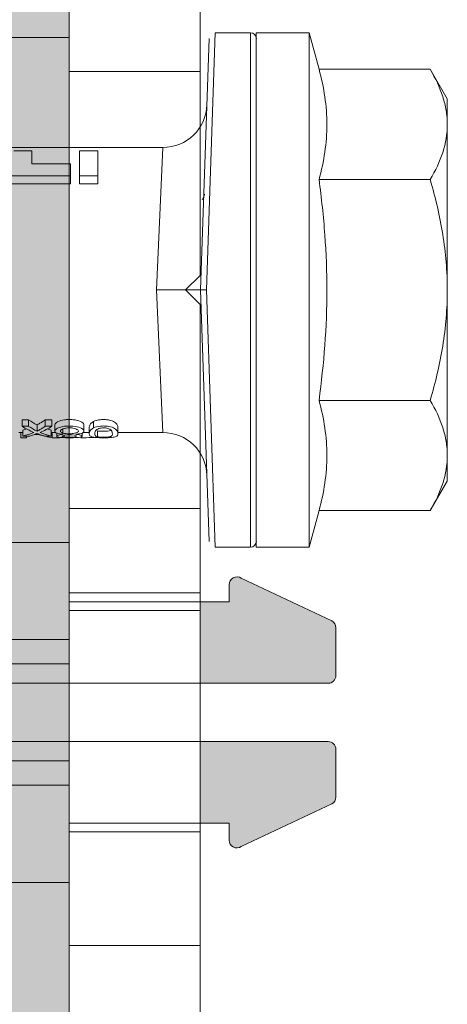
# Model space of a CAD drawing. Units: millimetres. Extents: x 2244 to 9936, y 1230 to 4165.
# Drawn here: x 2531 to 2546, y 2861 to 2894 of the extents above; entities that cross this region are included whole.
import ezdxf

# ---------------------------------------------------------------- set-up
doc = ezdxf.new("R2010")
doc.units = ezdxf.units.MM
doc.layers.add('Schmale Volllinie rot', color=1, linetype='Continuous', lineweight=13)
doc.layers.add('Schmale Volllinie schwarz', color=7, linetype='Continuous', lineweight=13)
doc.layers.add('Schraffur rot 70 %', color=1, linetype='Continuous', lineweight=13, transparency=0.7)

# ---------------------------------------------------------------- blocks, each defined once
blk = doc.blocks.new('HRD')
at = {"layer": 'Schmale Volllinie rot'}
for p, q in [((4.602, 4.834), (4.265, 3.578)), ((6.419, 4.834), (4.602, 4.834)), ((4.602, -3.998), (4.602, 4.834)), ((6.419, -3.998), (6.419, 4.834)), ((7.833, 4.834), (6.62, 4.834)), ((6.62, -12.829), (6.62, 4.834)), ((7.833, 4.834), (8.134, -3.998)), ((6.419, 4.632), (6.419, -3.998)), ((8.336, -3.998), (8.035, 4.639)), ((0.444, 3.578), (-0.142, 2.563)), ((0.444, 3.578), (4.265, 3.578)), ((-0.142, 1.684), (-0.142, 2.563)), ((-0.142, -3.998), (-0.142, 1.684)), ((18.013, 0.897), (9.627, 0.897)), ((9.851, -3.998), (9.627, 0.897)), ((11.867, -0.084), (11.867, 0.778)), ((11.867, 0.778), (12.49, 0.778)), ((12.49, 0.778), (12.49, -0.084)), ((14.129, 0.337), (14.129, 0.778)), ((14.129, 0.778), (14.752, 0.778)), ((12.801, 0.337), (14.129, 0.337)), ((12.801, -0.084), (12.801, 0.337)), ((0.444, -0.21), (4.265, -0.21)), ((6.419, -3.998), (6.419, -0.061)), ((11.867, -0.084), (11.867, -0.351)), ((12.49, -0.084), (11.867, -0.084)), ((12.49, -0.084), (12.49, -0.351)), ((12.801, -0.084), (12.801, -0.351)), ((16.08, -0.084), (12.801, -0.084)), ((12.49, -0.351), (11.867, -0.351)), ((16.08, -0.351), (12.801, -0.351)), ((-0.142, -9.679), (-0.142, -3.998)), ((4.602, -12.829), (4.602, -3.998)), ((6.419, -3.998), (6.419, -12.627)), ((6.419, -12.829), (6.419, -3.998)), ((6.419, -7.934), (6.419, -3.998)), ((7.833, -12.829), (8.134, -3.998)), ((8.336, -3.998), (8.035, -12.635)), ((9.851, -3.998), (9.627, -8.893)), ((0.444, -7.786), (4.265, -7.786)), ((11.172, -8.716), (11.172, -8.926)), ((12.01, -8.733), (12.01, -8.515)), ((12.159, -8.927), (12.159, -8.722)), ((12.34, -8.628), (12.34, -8.841)), ((13.06, -8.909), (13.06, -8.767)), ((13.338, -8.843), (13.338, -8.63)), ((13.439, -8.678), (13.439, -8.457)), ((13.667, -8.457), (13.439, -8.457)), ((13.667, -8.678), (13.439, -8.678)), ((13.667, -8.678), (13.667, -8.457)), ((13.952, -8.842), (13.952, -8.629)), ((14.241, -8.678), (14.241, -8.457)), ((14.466, -8.457), (14.241, -8.457)), ((14.466, -8.678), (14.241, -8.678)), ((14.466, -8.678), (14.466, -8.457)), ((9.627, -8.893), (11.172, -8.893)), ((11.872, -9.038), (11.872, -8.834)), ((12.159, -8.893), (12.376, -8.893)), ((12.402, -8.908), (12.402, -9.015)), ((13.016, -9.044), (13.016, -8.984)), ((13.431, -9.07), (13.179, -9.07)), ((13.277, -9.017), (13.277, -8.909)), ((13.305, -8.893), (13.468, -8.893)), ((13.431, -9.07), (13.431, -8.893)), ((13.468, -9.011), (13.468, -8.805)), ((13.468, -9.011), (13.69, -9.011)), ((13.969, -8.959), (13.969, -8.93)), ((14.203, -9.011), (14.436, -9.011)), ((14.313, -9.07), (14.313, -9.011)), ((14.513, -9.07), (14.313, -9.07)), ((14.436, -9.011), (14.436, -8.805)), ((14.436, -8.893), (14.582, -8.893)), ((14.513, -9.07), (14.513, -8.893)), ((-0.142, -10.558), (-0.142, -9.679)), ((-0.142, -10.558), (0.444, -11.573)), ((0.444, -11.573), (4.265, -11.573)), ((4.265, -11.573), (4.602, -12.829)), ((4.602, -12.829), (6.419, -12.829)), ((6.62, -12.829), (7.833, -12.829))]:
    blk.add_line(p, q, dxfattribs=at)
for centre, radius, start, end in [((6.62, 4.632), 0.202, 90, 180), ((9.627, 2.411), 1.514, 182, 270.0799), ((9.627, -10.407), 1.514, 89.9271, 178), ((6.62, -12.627), 0.202, 180, 270)]:
    blk.add_arc(centre, radius, start, end, dxfattribs=at)
for centre, major_axis, ratio, start_param, end_param in [((14.858, -3.998), (0, 5.097), 0.703135, 2.734393, 2.855572), ((12.791, -3.998), (0, 4.895), 0.734434, 3.331028, 3.367578), ((12.896, -3.998), (0, 4.895), 0.66607, 3.471541, 3.566648), ((12.896, -3.998), (0, 5.097), 0.66607, 3.458009, 3.548792), ((13.046, -3.998), (0, 5.097), 0.703125, 3.429752, 3.548792), ((15.085, -3.998), (0, 4.895), 0.704412, 2.914779, 2.952157), ((12.791, -3.998), (0, 5.097), 0.734434, 3.32344, 3.427613), ((13.032, -3.998), (0, 5.097), 0.713433, 3.32344, 3.375477), ((15.085, -3.998), (0, 5.097), 0.704412, 2.853433, 2.959745)]:
    blk.add_ellipse(centre, major_axis=major_axis, ratio=ratio, start_param=start_param, end_param=end_param, dxfattribs=at)
for points, knots in [([(-0.142, 1.684), (-0.142, 1.845), (-0.128, 2.006), (-0.075, 2.325), (-0.035, 2.484), (0.118, 2.957), (0.265, 3.269), (0.444, 3.578)], [0, 0, 0, 0, 0.25, 0.25, 0.5, 0.5, 1, 1, 1, 1]), ([(0.444, -0.21), (0.265, 0.1), (0.118, 0.412), (-0.086, 1.043), (-0.142, 1.361), (-0.142, 1.684)], [0, 0, 0, 0, 0.5, 0.5, 1, 1, 1, 1]), ([(-0.142, -3.998), (-0.142, -3.357), (-0.087, -2.721), (0.117, -1.457), (0.266, -0.827), (0.444, -0.21)], [0, 0, 0, 0, 0.5, 0.5, 1, 1, 1, 1]), ([(4.265, -7.786), (4.097, -6.528), (3.994, -5.268), (3.993, -3.373), (4.018, -2.741), (4.112, -1.475), (4.181, -0.84), (4.265, -0.21)], [0, 0, 0, 0, 0.5, 0.5, 0.75, 0.75, 1, 1, 1, 1]), ([(0.444, -7.786), (0.267, -7.173), (0.12, -6.552), (-0.034, -5.605), (-0.074, -5.286), (-0.128, -4.642), (-0.142, -4.319), (-0.142, -3.998)], [0, 0, 0, 0, 0.5, 0.5, 0.75, 0.75, 1, 1, 1, 1]), ([(8.339, -3.998), (8.334, -3.998), (8.314, -3.998), (8.24, -3.998), (8.188, -3.998), (8.134, -3.998)], [0, 0, 0, 0, 0.5, 0.5, 1, 1, 1, 1]), ([(9.851, -3.998), (9.751, -3.998), (9.653, -3.998), (9.459, -3.998), (9.363, -3.998), (9.18, -3.998), (9.093, -3.998), (8.928, -3.998), (8.85, -3.998), (8.641, -3.998), (8.528, -3.998), (8.376, -3.998), (8.332, -3.998), (8.339, -3.998)], [0, 0, 0, 0, 0.125, 0.125, 0.25, 0.25, 0.375, 0.375, 0.5, 0.5, 0.75, 0.75, 1, 1, 1, 1]), ([(-0.142, -9.679), (-0.142, -9.519), (-0.128, -9.357), (-0.075, -9.038), (-0.035, -8.879), (0.118, -8.406), (0.265, -8.095), (0.444, -7.786)], [0, 0, 0, 0, 0.25, 0.25, 0.5, 0.5, 1, 1, 1, 1]), ([(12.01, -8.515), (11.952, -8.484), (11.87, -8.46), (11.728, -8.446), (11.68, -8.445), (11.583, -8.447), (11.536, -8.451), (11.402, -8.475), (11.334, -8.505), (11.239, -8.568), (11.212, -8.601), (11.179, -8.662), (11.173, -8.69), (11.172, -8.717), (11.172, -8.722), (11.172, -8.726)], [0, 0, 0, 0, 0.195327, 0.195327, 0.29299, 0.29299, 0.390654, 0.390654, 0.585981, 0.585981, 0.781308, 0.781308, 0.976634, 0.976634, 1, 1, 1, 1]), ([(13.338, -8.633), (13.338, -8.628), (13.337, -8.623), (13.333, -8.59), (13.302, -8.555), (13.186, -8.494), (13.102, -8.468), (12.961, -8.45), (12.911, -8.446), (12.812, -8.445), (12.763, -8.446), (12.616, -8.46), (12.527, -8.482), (12.396, -8.54), (12.355, -8.575), (12.341, -8.615), (12.34, -8.622), (12.34, -8.628)], [0, 0, 0, 0, 0.015, 0.015, 0.204088, 0.204088, 0.393176, 0.393176, 0.48772, 0.48772, 0.582264, 0.582264, 0.771351, 0.771351, 0.960439, 0.960439, 1, 1, 1, 1]), ([(12.01, -8.733), (11.952, -8.704), (11.87, -8.68), (11.728, -8.667), (11.68, -8.666), (11.584, -8.668), (11.537, -8.672), (11.402, -8.695), (11.334, -8.723), (11.239, -8.784), (11.212, -8.815), (11.179, -8.874), (11.173, -8.901), (11.171, -8.949), (11.173, -8.971), (11.197, -9.01), (11.222, -9.026), (11.304, -9.051), (11.367, -9.06), (11.452, -9.065)], [0, 0, 0, 0, 0.125, 0.125, 0.1875, 0.1875, 0.25, 0.25, 0.375, 0.375, 0.5, 0.5, 0.625, 0.625, 0.75, 0.75, 0.875, 0.875, 1, 1, 1, 1]), ([(11.872, -9.038), (11.835, -9.046), (11.779, -9.051), (11.651, -9.054), (11.583, -9.052), (11.476, -9.042), (11.437, -9.034), (11.392, -9.014), (11.382, -9.002), (11.36, -8.963), (11.36, -8.932), (11.37, -8.878), (11.376, -8.859), (11.399, -8.819), (11.414, -8.798), (11.45, -8.779)], [0, 0, 0, 0, 0.125, 0.125, 0.25, 0.25, 0.375, 0.375, 0.5, 0.5, 0.75, 0.75, 0.875, 0.875, 1, 1, 1, 1]), ([(11.45, -8.779), (11.487, -8.759), (11.538, -8.741), (11.668, -8.727), (11.74, -8.732), (11.85, -8.76), (11.891, -8.78), (11.937, -8.822), (11.948, -8.843), (11.971, -8.902), (11.972, -8.937), (11.961, -8.981), (11.955, -8.994), (11.929, -9.019), (11.91, -9.029), (11.872, -9.038)], [0, 0, 0, 0, 0.125, 0.125, 0.25, 0.25, 0.375, 0.375, 0.5, 0.5, 0.75, 0.75, 0.875, 0.875, 1, 1, 1, 1]), ([(11.452, -9.065), (11.524, -9.07), (11.607, -9.071), (11.768, -9.07), (11.851, -9.068), (11.984, -9.058), (12.034, -9.049), (12.105, -9.028), (12.126, -9.014), (12.152, -8.984), (12.157, -8.966), (12.16, -8.927), (12.158, -8.906), (12.144, -8.86), (12.132, -8.836), (12.089, -8.784), (12.058, -8.757), (12.01, -8.733)], [0, 0, 0, 0, 0.125, 0.125, 0.25, 0.25, 0.375, 0.375, 0.5, 0.5, 0.625, 0.625, 0.75, 0.75, 0.875, 0.875, 1, 1, 1, 1]), ([(12.159, -8.724), (12.159, -8.708), (12.157, -8.691), (12.144, -8.648), (12.132, -8.623), (12.089, -8.568), (12.059, -8.54), (12.01, -8.515)], [0, 0, 0, 0, 0.280997, 0.280997, 0.640499, 0.640499, 1, 1, 1, 1]), ([(13.263, -8.917), (13.322, -8.896), (13.341, -8.867), (13.333, -8.805), (13.302, -8.771), (13.185, -8.713), (13.102, -8.688), (12.96, -8.671), (12.91, -8.668), (12.812, -8.666), (12.763, -8.668), (12.616, -8.68), (12.528, -8.701), (12.396, -8.757), (12.354, -8.79), (12.332, -8.854), (12.346, -8.884), (12.42, -8.919), (12.453, -8.928), (12.533, -8.943), (12.578, -8.948), (12.625, -8.952)], [0, 0, 0, 0, 0.125, 0.125, 0.25, 0.25, 0.375, 0.375, 0.4375, 0.4375, 0.5, 0.5, 0.625, 0.625, 0.75, 0.75, 0.875, 0.875, 0.9375, 0.9375, 1, 1, 1, 1]), ([(13.06, -8.909), (13.031, -8.917), (12.996, -8.923), (12.919, -8.931), (12.877, -8.932), (12.794, -8.932), (12.752, -8.93), (12.676, -8.921), (12.642, -8.915), (12.585, -8.898), (12.563, -8.889), (12.535, -8.866), (12.53, -8.853), (12.53, -8.814), (12.559, -8.786), (12.617, -8.764)], [0, 0, 0, 0, 0.125, 0.125, 0.25, 0.25, 0.375, 0.375, 0.5, 0.5, 0.625, 0.625, 0.75, 0.75, 1, 1, 1, 1]), ([(12.617, -8.764), (12.646, -8.753), (12.68, -8.744), (12.757, -8.733), (12.8, -8.731), (12.924, -8.731), (13.008, -8.744), (13.119, -8.788), (13.146, -8.817), (13.147, -8.856), (13.141, -8.868), (13.112, -8.891), (13.089, -8.901), (13.06, -8.909)], [0, 0, 0, 0, 0.125, 0.125, 0.25, 0.25, 0.5, 0.5, 0.75, 0.75, 0.875, 0.875, 1, 1, 1, 1]), ([(13.952, -8.629), (13.928, -8.616), (13.905, -8.603), (13.845, -8.57), (13.809, -8.549), (13.738, -8.505), (13.703, -8.482), (13.667, -8.457)], [0, 0, 0, 0, 0.249731, 0.249731, 0.624684, 0.624684, 1, 1, 1, 1]), ([(13.952, -8.842), (13.929, -8.83), (13.905, -8.817), (13.845, -8.786), (13.809, -8.765), (13.738, -8.723), (13.703, -8.701), (13.667, -8.678)], [0, 0, 0, 0, 0.249756, 0.249756, 0.624714, 0.624714, 1, 1, 1, 1]), ([(11.872, -8.834), (11.835, -8.842), (11.779, -8.847), (11.65, -8.85), (11.582, -8.849), (11.484, -8.839), (11.449, -8.832), (11.426, -8.824)], [0, 0, 0, 0, 0.352404, 0.352404, 0.704809, 0.704809, 1, 1, 1, 1]), ([(12.442, -9.07), (12.319, -9.07), (12.196, -9.069), (12.05, -9.061), (12.018, -9.059), (11.989, -9.056)], [0, 0, 0, 0, 0.768872, 0.768872, 1, 1, 1, 1]), ([(12.625, -8.952), (12.583, -8.956), (12.544, -8.961), (12.475, -8.974), (12.447, -8.982), (12.393, -9.007), (12.393, -9.024), (12.449, -9.049), (12.51, -9.058), (12.661, -9.069), (12.752, -9.07), (12.931, -9.07), (13.022, -9.069), (13.174, -9.058), (13.233, -9.049), (13.273, -9.03), (13.278, -9.022), (13.275, -9.006), (13.266, -8.998), (13.229, -8.981), (13.201, -8.974), (13.132, -8.961), (13.092, -8.956), (13.05, -8.952)], [0, 0, 0, 0, 0.0625, 0.0625, 0.125, 0.125, 0.25, 0.25, 0.375, 0.375, 0.5, 0.5, 0.625, 0.625, 0.75, 0.75, 0.8125, 0.8125, 0.875, 0.875, 0.9375, 0.9375, 1, 1, 1, 1]), ([(13.016, -9.044), (12.97, -9.05), (12.906, -9.053), (12.778, -9.053), (12.713, -9.05), (12.621, -9.038), (12.594, -9.028), (12.592, -9.006), (12.616, -8.993), (12.661, -8.984)], [0, 0, 0, 0, 0.25, 0.25, 0.5, 0.5, 0.75, 0.75, 1, 1, 1, 1]), ([(12.661, -8.984), (12.754, -8.965), (12.921, -8.964), (13.06, -8.992), (13.085, -9.005), (13.088, -9.022), (13.083, -9.027), (13.059, -9.037), (13.04, -9.041), (13.016, -9.044)], [0, 0, 0, 0, 0.5, 0.5, 0.75, 0.75, 0.875, 0.875, 1, 1, 1, 1]), ([(13.969, -8.959), (13.933, -8.961), (13.899, -8.965), (13.84, -8.974), (13.815, -8.98), (13.746, -8.998), (13.705, -9.009), (13.586, -9.041), (13.509, -9.058), (13.431, -9.07)], [0, 0, 0, 0, 0.125, 0.125, 0.25, 0.25, 0.5, 0.5, 1, 1, 1, 1]), ([(13.875, -8.956), (13.883, -8.953), (13.891, -8.951), (13.906, -8.945), (13.914, -8.943), (13.934, -8.935), (13.946, -8.931), (13.959, -8.926)], [0, 0, 0, 0, 0.274853, 0.274853, 0.549692, 0.549692, 1, 1, 1, 1]), ([(13.959, -8.926), (13.978, -8.935), (13.999, -8.943), (14.05, -8.962), (14.081, -8.973), (14.142, -8.993), (14.173, -9.002), (14.203, -9.011)], [0, 0, 0, 0, 0.262012, 0.262012, 0.630896, 0.630896, 1, 1, 1, 1]), ([(0.444, -11.573), (0.265, -11.263), (0.118, -10.951), (-0.086, -10.321), (-0.142, -10.002), (-0.142, -9.679)], [0, 0, 0, 0, 0.5, 0.5, 1, 1, 1, 1])]:
    blk.add_open_spline(points, degree=3, knots=knots, dxfattribs=at)
for points, degree in [([(4.265, -0.21), (4.096, 0.421), (3.89, 1.684), (4.096, 2.946), (4.265, 3.578)], 3), ([(8.223, -0.77), (8.207, -0.742), (8.19, -0.714)], 2), ([(8.276, -0.905), (8.263, -0.869), (8.25, -0.836), (8.237, -0.806)], 3), ([(4.265, -11.573), (4.096, -10.942), (3.89, -9.679), (4.096, -8.417), (4.265, -7.786)], 3), ([(13.05, -8.952), (13.134, -8.947), (13.211, -8.936), (13.263, -8.917)], 3), ([(14.038, -8.957), (14.015, -8.957), (13.992, -8.958), (13.969, -8.959)], 3)]:
    blk.add_open_spline(points, degree=degree, dxfattribs=at)
blk = doc.blocks.new('Konsole MFT-S2S U 220 L Draufsicht')
at = {"layer": 'Schmale Volllinie schwarz'}
for p, q in [((0, -33.5), (0, 33.5)), ((4.5, 0.5), (4.5, 29)), ((0, 7.5), (4.5, 7.5)), ((4.5, 0.5), (4, 0)), ((4, 0), (4.5, -0.5)), ((4.5, -29), (4.5, -0.5)), ((0, -7.5), (4.5, -7.5)), ((0, -10.4), (4.5, -10.4)), ((0, -11), (4.5, -11)), ((0, -18.6), (4.5, -18.6)), ((0, -22.5), (4.5, -22.5))]:
    blk.add_line(p, q, dxfattribs=at)
blk = doc.blocks.new('S2S_ISO_L_TOP')
at = {"layer": 'Schraffur rot 70 %', "transparency": 33554508}
h = blk.add_hatch(color=256, dxfattribs=at)
h.dxf.hatch_style = 1
h.paths.add_polyline_path([(7169.484, -2581.88, 0.414214), (7169.217, -2581.613), (7167.577, -2581.613, 0.30195), (7167.331, -2581.776), (7165.878, -2584.866, 0.597335), (7166.1, -2585.28), (7166.684, -2585.28), (7166.684, -2586.28), (7169.484, -2586.28), (7169.484, -2585.61)])
h.paths.add_polyline_path([(7173.627, -2581.756, 0.279343), (7173.391, -2581.613), (7171.75, -2581.613, 0.414214), (7171.484, -2581.88), (7171.484, -2585.61), (7171.484, -2586.28), (7174.284, -2586.28), (7174.284, -2585.28), (7174.867, -2585.28, 0.597335), (7175.09, -2584.866)])
h.paths.add_polyline_path([(7198.484, -2581.88, 0.414214), (7198.217, -2581.613), (7196.577, -2581.613, 0.30195), (7196.331, -2581.776), (7194.878, -2584.866, 0.597335), (7195.1, -2585.28), (7195.684, -2585.28), (7195.684, -2586.28), (7198.484, -2586.28), (7198.484, -2585.61)])
h.paths.add_polyline_path([(7202.627, -2581.756, 0.279343), (7202.391, -2581.613), (7200.75, -2581.613, 0.414214), (7200.484, -2581.88), (7200.484, -2585.61), (7200.484, -2586.28), (7203.284, -2586.28), (7203.284, -2585.28), (7203.867, -2585.28, 0.597335), (7204.09, -2584.866)])
h = blk.add_hatch(color=256, dxfattribs=at)
h.dxf.hatch_style = 1
h.paths.add_polyline_path([(7164.65, -2590.78), (7149.984, -2590.78), (7149.984, -2588.28), (7147.984, -2588.28), (7147.984, -2595.78), (7164.65, -2595.78)])
h.paths.add_polyline_path([(7167.984, -2590.78), (7166.684, -2590.78), (7164.65, -2590.78), (7164.65, -2595.78), (7167.984, -2595.78)])
h.paths.add_polyline_path([(7168.817, -2590.78), (7167.984, -2590.78), (7167.984, -2595.78), (7172.984, -2595.78), (7172.984, -2590.78), (7172.15, -2590.78), (7172.15, -2594.78), (7171.484, -2594.78), (7169.484, -2594.78), (7168.817, -2594.78)])
h.paths.add_polyline_path([(7169.484, -2590.78), (7168.817, -2590.78), (7168.817, -2594.78), (7169.484, -2594.78)], flags=17)
h.paths.add_polyline_path([(7171.484, -2590.78), (7169.484, -2590.78), (7169.484, -2594.78), (7171.484, -2594.78)], flags=17)
h.paths.add_polyline_path([(7172.15, -2590.78), (7171.484, -2590.78), (7171.484, -2594.78), (7172.15, -2594.78)], flags=17)
h.paths.add_polyline_path([(7176.317, -2590.78), (7172.984, -2590.78), (7172.984, -2595.78), (7176.317, -2595.78)])
h.paths.add_polyline_path([(7193.65, -2590.78), (7176.317, -2590.78), (7176.317, -2595.78), (7193.65, -2595.78)])
h.paths.add_polyline_path([(7196.984, -2590.78), (7195.684, -2590.78), (7193.65, -2590.78), (7193.65, -2595.78), (7196.984, -2595.78)])
h.paths.add_polyline_path([(7198.484, -2590.78), (7197.817, -2590.78), (7197.817, -2594.78), (7198.484, -2594.78)], flags=17)
h.paths.add_polyline_path([(7197.817, -2590.78), (7196.984, -2590.78), (7196.984, -2595.78), (7201.984, -2595.78), (7201.984, -2590.78), (7201.15, -2590.78), (7201.15, -2594.78), (7200.484, -2594.78), (7198.484, -2594.78), (7197.817, -2594.78)])
h.paths.add_polyline_path([(7200.484, -2590.78), (7198.484, -2590.78), (7198.484, -2594.78), (7200.484, -2594.78)], flags=17)
h.paths.add_polyline_path([(7201.15, -2590.78), (7200.484, -2590.78), (7200.484, -2594.78), (7201.15, -2594.78)], flags=17)
h.paths.add_polyline_path([(7205.317, -2590.78), (7201.984, -2590.78), (7201.984, -2595.78), (7205.317, -2595.78)])
h.paths.add_polyline_path([(7221.984, -2588.28), (7219.984, -2588.28), (7219.984, -2590.78), (7205.317, -2590.78), (7205.317, -2595.78), (7221.984, -2595.78)])
at = {"layer": 'Schmale Volllinie rot'}
for p, q in [((7167.577, -2581.613, 56.026), (7169.217, -2581.613, 56.026)), ((7173.391, -2581.613, 56.026), (7171.75, -2581.613, 56.026)), ((7165.878, -2584.866, 56.026), (7167.34, -2581.756, 56.026)), ((7169.484, -2581.88, 56.026), (7169.484, -2585.61, 56.026)), ((7171.484, -2581.88, 56.026), (7171.484, -2585.61, 56.026)), ((7175.09, -2584.866, 56.026), (7173.627, -2581.756, 56.026)), ((7166.1, -2585.28, 56.026), (7166.684, -2585.28, 56.026)), ((7166.684, -2586.28, 56.026), (7166.684, -2585.277, 56.026)), ((7166.684, -2585.28, 56.026), (7166.684, -2585.277, 56.026)), ((7174.284, -2586.28, 56.026), (7174.284, -2585.277, 56.026)), ((7174.284, -2585.28, 56.026), (7174.284, -2585.277, 56.026)), ((7174.867, -2585.28, 56.026), (7174.284, -2585.28, 56.026)), ((7169.484, -2586.28, 56.026), (7169.484, -2585.61, 56.026)), ((7171.484, -2586.28, 56.026), (7171.484, -2585.61, 56.026)), ((7166.684, -2586.28, 56.026), (7166.684, -2590.78, 56.026)), ((7169.484, -2586.28, 56.026), (7169.484, -2590.78, 56.026)), ((7171.484, -2586.28, 56.026), (7171.484, -2590.78, 56.026)), ((7174.284, -2586.28, 56.026), (7174.284, -2590.78, 56.026)), ((7149.984, -2590.78, 56.026), (7219.984, -2590.78, 56.026)), ((7164.65, -2595.78, 56.026), (7164.65, -2590.78, 56.026)), ((7166.684, -2590.78, 56.026), (7167.984, -2590.78, 56.026)), ((7167.984, -2590.78, 56.026), (7167.984, -2595.78, 56.026)), ((7168.817, -2590.78, 56.026), (7167.984, -2590.78, 56.026)), ((7168.817, -2594.78, 56.026), (7168.817, -2590.78, 56.026)), ((7169.484, -2594.78, 56.026), (7169.484, -2590.78, 56.026)), ((7171.484, -2594.78, 56.026), (7171.484, -2590.78, 56.026)), ((7172.15, -2594.78, 56.026), (7172.15, -2590.78, 56.026)), ((7172.15, -2590.78, 56.026), (7172.984, -2590.78, 56.026)), ((7172.984, -2590.78, 56.026), (7172.984, -2595.78, 56.026)), ((7172.984, -2590.78, 56.026), (7174.284, -2590.78, 56.026)), ((7176.317, -2595.78, 56.026), (7176.317, -2590.78, 56.026)), ((7193.65, -2595.78, 56.026), (7193.65, -2590.78, 56.026))]:
    blk.add_line(p, q, dxfattribs=at)
for centre, start, end in [((7167.577, -2581.88, 56.026), 90, 152.4294), ((7169.217, -2581.88, 56.026), 0, 90), ((7171.75, -2581.88, 56.026), 90, 180), ((7173.391, -2581.88, 56.026), 27.5706, 90), ((7166.1, -2585.013, 56.026), 146.5946, 270), ((7174.867, -2585.013, 56.026), 270, 33.4054)]:
    blk.add_arc(centre, 0.267, start, end, dxfattribs=at)
blk = doc.blocks.new('Konsole MFT-S2S UI 220 L Draufsicht')
at = {"xscale": -1, "rotation": 270}
blk.add_blockref('S2S_ISO_L_TOP', (2595.78, -7184.984, -56.026), dxfattribs=at)
blk.add_blockref('Konsole MFT-S2S U 220 L Draufsicht', (5, 0))

msp = doc.modelspace()

# ---------------------------------------------------------------- block references
msp.add_blockref('Konsole MFT-S2S UI 220 L Draufsicht', (2528.002, 2885.12))
at = {"xscale": -1}
msp.add_blockref('HRD', (2545.853, 2889.118), dxfattribs=at)

doc.saveas('drawing.dxf')
